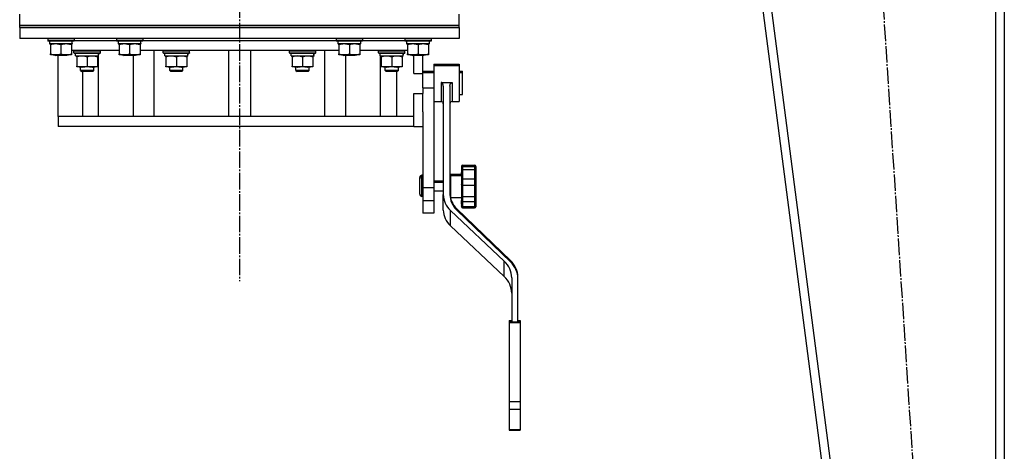
# Model space of a CAD drawing. Units: millimetres. Extents: x 0 to 32620, y -11 to 22275.
# Drawn here: x 5635 to 6531, y 14978 to 15370 of the extents above; entities that cross this region are included whole.
import ezdxf

# ---------------------------------------------------------------- set-up
doc = ezdxf.new("R2010")
doc.units = ezdxf.units.MM
doc.linetypes.add('K5LT_AXLED', pattern=[19.5, 15, -1.5, 1.5, -1.5])
doc.linetypes.add('K5LT_THIN', pattern=[0])
for name, color, linetype, true_color in [('OSI', 2, 'Continuous', 0xffff00), ('R', 1, 'Continuous', 0xff0000), ('WELDING', 7, 'Continuous', 0xffffff)]:
    doc.layers.add(name, color=color, linetype=linetype, true_color=true_color)

msp = doc.modelspace()

# ---------------------------------------------------------------- linework, layer by layer
at = {"layer": 'OSI', "color": 30, "linetype": 'K5LT_AXLED', "lineweight": 30, "true_color": 0xff8000}
for p, q in [((5835.06, 18604.28), (5835.06, 15132.28)), ((6371.38, 16143.97), (6495.77, 14226.6))]:
    msp.add_line(p, q, dxfattribs=at)
at = {"layer": 'R', "color": 7, "linetype": 'K5LT_THIN', "lineweight": 30}
for p, q in [((6231.06, 15994.28), (6441.06, 14382.28)), ((6239.13, 15994.28), (6449.13, 14382.28)), ((6523.06, 15994.28), (6523.06, 14382.28)), ((6531.06, 15994.28), (6531.06, 14382.28)), ((6531.06, 15994.28), (6531.06, 14382.28)), ((5635.06, 15365.06), (5635.06, 15375.06)), ((6035.06, 15365.06), (6035.06, 15375.06)), ((5635.06, 15363.06), (5635.06, 15365.06)), ((5635.06, 15365.06), (6035.06, 15365.06)), ((5635.06, 15365.06), (6035.06, 15365.06)), ((5635.06, 15363.06), (6035.06, 15363.06)), ((5635.06, 15363.06), (5635.06, 15353.06)), ((6035.06, 15363.06), (5635.06, 15363.06)), ((6035.06, 15363.06), (6035.06, 15365.06)), ((6035.06, 15363.06), (6035.06, 15353.06)), ((6035.06, 15353.06), (5635.06, 15353.06)), ((5660.56, 15352.76), (5660.73, 15353.06)), ((5660.56, 15353.06), (5660.56, 15352.08)), ((5660.56, 15352.76), (5660.56, 15350.86)), ((5684.56, 15352.76), (5660.56, 15352.76)), ((5684.56, 15350.86), (5660.56, 15350.86)), ((5660.56, 15350.86), (5660.73, 15350.56)), ((5684.39, 15350.56), (5660.73, 15350.56)), ((5662.06, 15350.56), (5662.06, 15348.06)), ((5682.93, 15349.44), (5683, 15350.56)), ((5684.56, 15352.76), (5684.39, 15353.06)), ((5684.56, 15350.86), (5684.39, 15350.56)), ((5684.56, 15352.76), (5684.56, 15350.86)), ((5684.56, 15351.06), (5723.06, 15351.06)), ((5684.56, 15351.06), (5723.06, 15351.06)), ((5723.06, 15352.76), (5723.23, 15353.06)), ((5723.06, 15352.76), (5723.06, 15350.86)), ((5747.06, 15352.76), (5723.06, 15352.76)), ((5747.06, 15350.86), (5723.06, 15350.86)), ((5723.06, 15350.86), (5723.23, 15350.56)), ((5746.89, 15350.56), (5723.23, 15350.56)), ((5724.56, 15350.56), (5724.56, 15348.06)), ((5745.43, 15349.44), (5745.5, 15350.56)), ((5747.06, 15352.76), (5746.89, 15353.06)), ((5747.06, 15350.86), (5746.89, 15350.56)), ((5747.06, 15352.76), (5747.06, 15350.86)), ((5747.06, 15351.06), (5923.06, 15351.06)), ((5747.06, 15351.06), (5923.06, 15351.06)), ((5923.06, 15352.76), (5923.23, 15353.06)), ((5923.06, 15352.76), (5923.06, 15350.86)), ((5947.06, 15352.76), (5923.06, 15352.76)), ((5947.06, 15350.86), (5923.06, 15350.86)), ((5923.06, 15350.86), (5923.23, 15350.56)), ((5946.89, 15350.56), (5923.23, 15350.56)), ((5924.56, 15350.56), (5924.56, 15348.06)), ((5945.43, 15349.44), (5945.5, 15350.56)), ((5947.06, 15352.76), (5946.89, 15353.06)), ((5947.06, 15350.86), (5946.89, 15350.56)), ((5947.06, 15352.76), (5947.06, 15350.86)), ((5947.06, 15351.06), (5985.56, 15351.06)), ((5947.06, 15351.06), (5985.56, 15351.06)), ((5985.56, 15352.76), (5985.73, 15353.06)), ((5985.56, 15352.76), (5985.56, 15350.86)), ((6009.56, 15352.76), (5985.56, 15352.76)), ((6009.56, 15350.86), (5985.56, 15350.86)), ((5985.56, 15350.86), (5985.73, 15350.56)), ((6009.39, 15350.56), (5985.73, 15350.56)), ((5987.06, 15350.56), (5987.06, 15348.06)), ((6007.93, 15349.44), (6008, 15350.56)), ((6008.01, 15349.28), (6007.94, 15349.28)), ((6008.01, 15349.28), (6007.97, 15350.05)), ((6009.56, 15352.76), (6009.39, 15353.06)), ((6009.56, 15350.86), (6009.39, 15350.56)), ((6009.56, 15353.06), (6009.56, 15352.08)), ((6009.56, 15352.76), (6009.56, 15350.86)), ((5683.01, 15348.06), (5662.06, 15348.06)), ((5663.06, 15347.21), (5663.06, 15348.06)), ((5663.06, 15347.21), (5663.06, 15338.91)), ((5672.56, 15347.21), (5672.56, 15338.91)), ((5682.06, 15348.06), (5682.06, 15347.21)), ((5682.06, 15347.21), (5682.06, 15338.91)), ((5725.56, 15342.06), (5682.06, 15342.06)), ((5684.48, 15341.76), (5684.65, 15342.06)), ((5684.48, 15339.86), (5684.48, 15341.76)), ((5684.48, 15341.76), (5708.48, 15341.76)), ((5684.48, 15339.86), (5684.65, 15339.56)), ((5684.48, 15339.86), (5708.48, 15339.86)), ((5684.65, 15339.56), (5708.31, 15339.56)), ((5685.98, 15337.06), (5685.98, 15339.56)), ((5706.93, 15339.56), (5706.85, 15338.18)), ((5708.48, 15341.76), (5708.31, 15342.06)), ((5708.48, 15339.86), (5708.31, 15339.56)), ((5708.48, 15339.86), (5708.48, 15341.76)), ((5745.51, 15348.06), (5724.56, 15348.06)), ((5725.56, 15347.21), (5725.56, 15348.06)), ((5725.56, 15347.21), (5725.56, 15338.91)), ((5735.06, 15347.21), (5735.06, 15338.91)), ((5744.56, 15348.06), (5744.56, 15347.21)), ((5744.56, 15347.21), (5744.56, 15338.91)), ((5925.56, 15342.06), (5744.56, 15342.06)), ((5757.46, 15282.06), (5757.46, 15342.06)), ((5765.66, 15341.76), (5765.83, 15342.06)), ((5765.66, 15339.86), (5765.66, 15341.76)), ((5765.66, 15341.76), (5789.66, 15341.76)), ((5765.66, 15339.86), (5765.83, 15339.56)), ((5765.66, 15339.86), (5789.66, 15339.86)), ((5765.83, 15339.56), (5789.49, 15339.56)), ((5767.16, 15337.06), (5767.16, 15339.56)), ((5788.11, 15339.56), (5788.03, 15338.18)), ((5789.66, 15341.76), (5789.49, 15342.06)), ((5789.66, 15339.86), (5789.49, 15339.56)), ((5789.66, 15339.86), (5789.66, 15341.76)), ((5825.06, 15342.06), (5825.06, 15282.06)), ((5845.06, 15342.06), (5845.06, 15282.06)), ((5880.46, 15341.76), (5880.64, 15342.06)), ((5880.46, 15339.86), (5880.46, 15341.76)), ((5880.46, 15341.76), (5904.46, 15341.76)), ((5880.46, 15339.86), (5880.64, 15339.56)), ((5880.46, 15339.86), (5904.46, 15339.86)), ((5880.64, 15339.56), (5904.29, 15339.56)), ((5881.96, 15337.06), (5881.96, 15339.56)), ((5902.91, 15339.56), (5902.83, 15338.18)), ((5904.46, 15341.76), (5904.29, 15342.06)), ((5904.46, 15339.86), (5904.29, 15339.56)), ((5904.46, 15339.86), (5904.46, 15341.76)), ((5912.66, 15282.06), (5912.66, 15342.06)), ((5945.51, 15348.06), (5924.56, 15348.06)), ((5925.56, 15347.21), (5925.56, 15348.06)), ((5925.56, 15347.21), (5925.56, 15338.91)), ((5935.06, 15347.21), (5935.06, 15338.91)), ((5944.56, 15348.06), (5944.56, 15347.21)), ((5944.56, 15347.21), (5944.56, 15338.91)), ((5988.06, 15342.06), (5944.56, 15342.06)), ((5961.64, 15341.76), (5961.82, 15342.06)), ((5961.64, 15339.86), (5961.64, 15341.76)), ((5961.64, 15341.76), (5985.64, 15341.76)), ((5961.64, 15339.86), (5961.82, 15339.56)), ((5961.64, 15339.86), (5985.64, 15339.86)), ((5961.82, 15339.56), (5985.47, 15339.56)), ((5963.14, 15337.06), (5963.14, 15339.56)), ((5984.09, 15339.56), (5984.01, 15338.18)), ((5985.64, 15341.76), (5985.47, 15342.06)), ((5985.64, 15339.86), (5985.47, 15339.56)), ((5985.64, 15339.86), (5985.64, 15341.76)), ((6008.01, 15348.06), (5987.06, 15348.06)), ((5988.06, 15347.21), (5988.06, 15348.06)), ((5988.06, 15347.21), (5988.06, 15338.91)), ((5997.56, 15347.21), (5997.56, 15338.91)), ((6007.06, 15348.06), (6007.06, 15347.21)), ((6007.06, 15347.21), (6007.06, 15338.91)), ((5663.06, 15338.06), (5663.06, 15338.91)), ((5682.06, 15338.06), (5663.06, 15338.06)), ((5666.7, 15338.06), (5667.56, 15337.56)), ((5677.56, 15337.56), (5667.56, 15337.56)), ((5670.06, 15282.06), (5670.06, 15337.56)), ((5678.43, 15338.06), (5677.56, 15337.56)), ((5682.06, 15338.91), (5682.06, 15338.06)), ((5685.98, 15337.06), (5706.92, 15337.06)), ((5686.98, 15336.21), (5686.98, 15337.06)), ((5686.98, 15336.21), (5686.98, 15327.91)), ((5696.48, 15336.21), (5696.48, 15327.91)), ((5705.98, 15337.06), (5705.98, 15336.21)), ((5705.98, 15336.21), (5705.98, 15327.91)), ((5706.86, 15337.97), (5706.86, 15338.39)), ((5706.86, 15282.06), (5706.86, 15337.06)), ((5725.56, 15338.06), (5725.56, 15338.91)), ((5744.56, 15338.06), (5725.56, 15338.06)), ((5729.2, 15338.06), (5730.06, 15337.56)), ((5740.06, 15337.56), (5730.06, 15337.56)), ((5738.28, 15337.56), (5738.28, 15282.06)), ((5740.93, 15338.06), (5740.06, 15337.56)), ((5744.56, 15338.91), (5744.56, 15338.06)), ((5767.16, 15337.06), (5788.1, 15337.06)), ((5768.16, 15336.21), (5768.16, 15337.06)), ((5768.16, 15336.21), (5768.16, 15327.91)), ((5777.66, 15336.21), (5777.66, 15327.91)), ((5787.16, 15337.06), (5787.16, 15336.21)), ((5787.16, 15336.21), (5787.16, 15327.91)), ((5881.96, 15337.06), (5902.9, 15337.06)), ((5882.96, 15336.21), (5882.96, 15337.06)), ((5882.96, 15336.21), (5882.96, 15327.91)), ((5892.46, 15336.21), (5892.46, 15327.91)), ((5901.96, 15337.06), (5901.96, 15336.21)), ((5901.96, 15336.21), (5901.96, 15327.91)), ((5925.56, 15338.06), (5925.56, 15338.91)), ((5944.56, 15338.06), (5925.56, 15338.06)), ((5929.2, 15338.06), (5930.06, 15337.56)), ((5940.06, 15337.56), (5930.06, 15337.56)), ((5931.84, 15282.06), (5931.84, 15337.56)), ((5940.93, 15338.06), (5940.06, 15337.56)), ((5944.56, 15338.91), (5944.56, 15338.06)), ((5963.14, 15337.06), (5984.08, 15337.06)), ((5963.25, 15282.06), (5963.25, 15337.06)), ((5964.14, 15336.21), (5964.14, 15337.06)), ((5964.14, 15336.21), (5964.14, 15327.91)), ((5973.64, 15336.21), (5973.64, 15327.91)), ((5983.14, 15337.06), (5983.14, 15336.21)), ((5983.14, 15336.21), (5983.14, 15327.91)), ((5988.06, 15338.06), (5988.06, 15338.91)), ((6007.06, 15338.06), (5988.06, 15338.06)), ((5991.7, 15338.06), (5992.56, 15337.56)), ((6002.56, 15337.56), (5992.56, 15337.56)), ((5993.81, 15321.06), (5993.81, 15337.56)), ((6002.06, 15321.06), (6002.06, 15337.56)), ((6003.43, 15338.06), (6002.56, 15337.56)), ((6007.06, 15338.91), (6007.06, 15338.06)), ((5686.98, 15327.06), (5686.98, 15327.91)), ((5705.98, 15327.06), (5686.98, 15327.06)), ((5690.48, 15323.94), (5690.48, 15327.06)), ((5690.48, 15323.94), (5691.48, 15322.94)), ((5696.48, 15323.94), (5690.48, 15323.94)), ((5696.48, 15322.94), (5691.48, 15322.94)), ((5692.17, 15322.94), (5692.17, 15282.06)), ((5702.48, 15323.94), (5696.48, 15323.94)), ((5701.48, 15322.94), (5696.48, 15322.94)), ((5702.48, 15323.94), (5701.48, 15322.94)), ((5702.48, 15323.94), (5702.48, 15327.06)), ((5705.98, 15327.91), (5705.98, 15327.06)), ((5768.16, 15327.06), (5768.16, 15327.91)), ((5787.16, 15327.06), (5768.16, 15327.06)), ((5771.66, 15323.94), (5771.66, 15327.06)), ((5771.66, 15323.94), (5772.66, 15322.94)), ((5777.66, 15323.94), (5771.66, 15323.94)), ((5777.66, 15322.94), (5772.66, 15322.94)), ((5783.66, 15323.94), (5777.66, 15323.94)), ((5782.66, 15322.94), (5777.66, 15322.94)), ((5783.66, 15323.94), (5782.66, 15322.94)), ((5783.66, 15323.94), (5783.66, 15327.06)), ((5787.16, 15327.91), (5787.16, 15327.06)), ((5882.96, 15327.06), (5882.96, 15327.91)), ((5901.96, 15327.06), (5882.96, 15327.06)), ((5886.46, 15323.94), (5886.46, 15327.06)), ((5886.46, 15323.94), (5887.46, 15322.94)), ((5892.46, 15323.94), (5886.46, 15323.94)), ((5892.46, 15322.94), (5887.46, 15322.94)), ((5898.46, 15323.94), (5892.46, 15323.94)), ((5897.46, 15322.94), (5892.46, 15322.94)), ((5898.46, 15323.94), (5897.46, 15322.94)), ((5898.46, 15323.94), (5898.46, 15327.06)), ((5901.96, 15327.91), (5901.96, 15327.06)), ((5964.14, 15327.06), (5964.14, 15327.91)), ((5983.14, 15327.06), (5964.14, 15327.06)), ((5967.64, 15323.94), (5967.64, 15327.06)), ((5967.64, 15323.94), (5968.64, 15322.94)), ((5973.64, 15323.94), (5967.64, 15323.94)), ((5973.64, 15322.94), (5968.64, 15322.94)), ((5979.64, 15323.94), (5973.64, 15323.94)), ((5978.64, 15322.94), (5973.64, 15322.94)), ((5977.87, 15322.94), (5977.87, 15282.06)), ((5979.64, 15323.94), (5978.64, 15322.94)), ((5979.64, 15323.94), (5979.64, 15327.06)), ((5983.14, 15327.91), (5983.14, 15327.06)), ((6002.06, 15323.28), (6012.06, 15323.28)), ((6002.06, 15322.06), (6012.06, 15322.06)), ((6012.06, 15329.78), (6012.06, 15328.56)), ((6012.06, 15329.78), (6035.06, 15329.78)), ((6012.06, 15328.56), (6012.06, 15312.06)), ((6012.06, 15328.56), (6035.06, 15328.56)), ((6035.06, 15329.78), (6035.06, 15328.56)), ((6035.06, 15328.56), (6035.06, 15312.06)), ((6035.06, 15323.28), (6038.06, 15323.28)), ((6035.06, 15322.06), (6038.06, 15322.06)), ((6038.06, 15322.06), (6038.06, 15323.28)), ((6038.06, 15307.39), (6038.06, 15322.06)), ((5993.81, 15321.06), (6002.06, 15321.06)), ((6002.06, 15308.06), (6002.06, 15321.06)), ((6018.56, 15313.03), (6028.56, 15313.03)), ((6018.56, 15313.03), (6018.56, 15312.06)), ((6028.56, 15313.03), (6028.56, 15312.06)), ((6002.06, 15308.06), (6002.06, 15303.06)), ((6002.06, 15308.06), (6012.06, 15308.06)), ((6012.06, 15312.06), (6012.06, 15308.06)), ((6012.06, 15308.06), (6012.06, 15217.51)), ((6018.56, 15312.06), (6018.56, 15295.56)), ((6020.56, 15309.54), (6020.56, 15211.09)), ((6026.56, 15309.54), (6026.56, 15211.09)), ((6028.56, 15312.06), (6028.56, 15295.56)), ((6035.06, 15312.06), (6035.06, 15295.56)), ((6038.06, 15302.06), (6038.06, 15307.39)), ((5993.81, 15282.06), (5993.81, 15303.06)), ((5993.81, 15303.06), (6002.06, 15303.06)), ((6002.06, 15286.15), (6002.06, 15303.06)), ((6012.06, 15295.56), (6018.56, 15295.56)), ((6028.56, 15295.56), (6035.06, 15295.56)), ((6035.06, 15302.06), (6038.06, 15302.06)), ((6002.06, 15286.15), (6002.06, 15217.51)), ((5670.06, 15282.06), (5670.06, 15273.06)), ((5671.53, 15282.06), (5670.06, 15282.06)), ((5670.06, 15282.06), (5670.06, 15274.28)), ((5993.81, 15282.06), (5671.53, 15282.06)), ((5993.81, 15273.06), (5993.81, 15282.06)), ((5993.81, 15273.06), (5670.06, 15273.06)), ((5993.81, 15273.06), (6002.06, 15273.06)), ((6037.06, 15236.69), (6037.06, 15235.46)), ((6037.06, 15236.34), (6037.06, 15235.95)), ((6037.06, 15235.46), (6037.06, 15233.42)), ((6037.06, 15235.12), (6037.06, 15234.73)), ((6037.06, 15233.42), (6037.06, 15224.5)), ((6037.06, 15233.42), (6037.06, 15228.46)), ((6037.06, 15232.94), (6037.06, 15229.71)), ((6038.06, 15237.69), (6049.06, 15237.69)), ((6038.06, 15237.69), (6038.06, 15236.46)), ((6038.06, 15236.46), (6049.06, 15236.46)), ((6038.06, 15236.46), (6038.06, 15233.76)), ((6038.06, 15233.76), (6049.06, 15233.76)), ((6038.06, 15233.76), (6038.06, 15225.34)), ((6049.06, 15237.69), (6049.06, 15236.46)), ((6049.06, 15236.46), (6049.06, 15233.76)), ((6049.06, 15233.76), (6049.06, 15225.34)), ((6050.06, 15236.69), (6050.06, 15235.12)), ((6050.06, 15236.34), (6050.06, 15235.97)), ((6050.06, 15235.46), (6050.06, 15233.42)), ((6050.06, 15235.12), (6050.06, 15234.75)), ((6050.06, 15233.42), (6050.06, 15224.5)), ((5999.06, 15225.46), (5999.06, 15226.69)), ((5999.06, 15218.46), (5999.06, 15225.46)), ((6001.06, 15227.46), (6001.06, 15228.69)), ((6002.06, 15228.69), (6001.06, 15228.69)), ((6001.06, 15218.46), (6001.06, 15227.46)), ((6002.06, 15227.46), (6001.06, 15227.46)), ((6012.06, 15223.69), (6020.56, 15223.69)), ((6026.56, 15223.69), (6027.06, 15223.69)), ((6027.06, 15229.69), (6027.06, 15228.46)), ((6027.06, 15229.69), (6037.06, 15229.69)), ((6027.06, 15228.46), (6027.06, 15208.46)), ((6027.06, 15228.46), (6037.06, 15228.46)), ((6037.06, 15231.72), (6037.06, 15228.48)), ((6037.06, 15229.69), (6037.06, 15231.16)), ((6037.06, 15228.46), (6037.06, 15229.94)), ((6037.06, 15224.5), (6037.06, 15220.28)), ((6038.06, 15225.34), (6038.06, 15219.76)), ((6038.06, 15225.34), (6049.06, 15225.34)), ((6049.06, 15225.34), (6049.06, 15219.76)), ((6050.06, 15230.95), (6050.06, 15230.83)), ((6050.06, 15230.83), (6050.06, 15227.93)), ((6050.06, 15226.45), (6050.06, 15225.72)), ((6050.06, 15225.72), (6050.06, 15224.5)), ((6050.06, 15224.5), (6050.06, 15220.28)), ((5999.06, 15211.46), (5999.06, 15218.46)), ((6001.06, 15209.46), (6001.06, 15218.46)), ((6002.06, 15217.51), (6002.06, 15205.8)), ((6002.06, 15217.51), (6012.06, 15217.51)), ((6012.06, 15222.46), (6020.56, 15222.46)), ((6012.06, 15217.51), (6012.06, 15205.8)), ((6012.06, 15214.46), (6020.56, 15214.46)), ((6026.56, 15222.46), (6027.06, 15222.46)), ((6026.56, 15214.46), (6027.06, 15214.46)), ((6037.06, 15220.28), (6037.06, 15209.15)), ((6037.06, 15220.28), (6037.06, 15217.22)), ((6038.06, 15219.76), (6038.06, 15209.26)), ((6038.06, 15219.76), (6049.06, 15219.76)), ((6049.06, 15219.76), (6049.06, 15209.26)), ((6050.06, 15220.28), (6050.06, 15209.15)), ((6050.06, 15219.88), (6050.06, 15218.2)), ((6050.06, 15218.2), (6050.06, 15216.64)), ((6050.06, 15218.2), (6050.06, 15214.96)), ((6050.06, 15218.2), (6050.06, 15217.87)), ((6050.06, 15218.2), (6050.06, 15216.18)), ((6050.06, 15218.2), (6050.06, 15216.64)), ((6050.06, 15214.96), (6050.06, 15211.39)), ((6002.06, 15209.46), (6001.06, 15209.46)), ((6002.06, 15205.8), (6002.06, 15194.06)), ((6002.06, 15205.8), (6012.06, 15205.8)), ((6012.06, 15205.8), (6012.06, 15194.06)), ((6020.56, 15197.01), (6020.56, 15211.09)), ((6020.56, 15198.23), (6020.56, 15211.09)), ((6027.06, 15208.46), (6037.06, 15208.46)), ((6037.06, 15209.15), (6037.06, 15205.77)), ((6037.06, 15205.77), (6037.06, 15200.82)), ((6037.06, 15205.77), (6037.06, 15202.04)), ((6037.06, 15203.47), (6037.06, 15205.23)), ((6038.06, 15209.26), (6049.06, 15209.26)), ((6038.06, 15209.26), (6038.06, 15204.78)), ((6049.06, 15209.26), (6049.06, 15204.78)), ((6050.06, 15212.61), (6050.06, 15212.98)), ((6050.06, 15211.39), (6050.06, 15212.59)), ((6050.06, 15211.39), (6050.06, 15211.76)), ((6050.06, 15209.19), (6050.06, 15211.37)), ((6050.06, 15209.15), (6050.06, 15205.77)), ((6050.06, 15205.77), (6050.06, 15200.82)), ((6050.06, 15205.42), (6050.06, 15204.17)), ((6050.06, 15205.39), (6050.06, 15204.17)), ((6027.07, 15182.49), (6027.07, 15196.58)), ((6027.07, 15196.58), (6075.95, 15150.66)), ((6081.61, 15151.24), (6032.9, 15197.96)), ((6081.61, 15150.01), (6032.9, 15196.74)), ((6037.06, 15202.24), (6037.06, 15204)), ((6037.06, 15202.04), (6037.06, 15201.16)), ((6037.06, 15200.82), (6037.06, 15199.93)), ((6038.06, 15204.78), (6038.06, 15200.11)), ((6038.06, 15204.78), (6049.06, 15204.78)), ((6038.06, 15200.11), (6038.06, 15198.93)), ((6038.06, 15200.11), (6049.06, 15200.11)), ((6038.06, 15198.93), (6049.06, 15198.93)), ((6049.06, 15204.78), (6049.06, 15200.11)), ((6049.06, 15200.11), (6049.06, 15198.93)), ((6050.06, 15202.82), (6050.06, 15202.04)), ((6050.06, 15202.04), (6050.06, 15201.16)), ((6050.06, 15200.82), (6050.06, 15199.93)), ((6012.06, 15194.06), (6002.06, 15194.06)), ((6027.07, 15182.49), (6075.95, 15136.57)), ((6075.95, 15136.57), (6075.95, 15150.66)), ((6082.82, 15135.36), (6082.82, 15095.29)), ((6088.38, 15134.7), (6088.38, 15135.92)), ((6088.38, 15095.29), (6088.38, 15134.7)), ((6080.38, 15096.51), (6080.38, 15096.03)), ((6080.38, 15096.51), (6082.82, 15096.51)), ((6080.38, 15096.03), (6080.38, 15095.29)), ((6080.38, 15096.03), (6082.82, 15096.03)), ((6080.38, 15095.29), (6080.38, 15094.8)), ((6080.38, 15095.29), (6090.38, 15095.29)), ((6080.38, 15094.8), (6080.38, 15023.02)), ((6080.38, 15094.8), (6090.38, 15094.8)), ((6088.38, 15096.51), (6090.38, 15096.51)), ((6088.38, 15096.03), (6090.38, 15096.03)), ((6090.38, 15096.51), (6090.38, 15096.03)), ((6090.38, 15096.03), (6090.38, 15095.29)), ((6090.38, 15095.29), (6090.38, 15094.8)), ((6090.38, 15094.8), (6090.38, 15023.02)), ((6080.38, 15023.02), (6080.38, 15016.01)), ((6080.38, 15023.02), (6090.38, 15023.02)), ((6090.38, 15023.02), (6090.38, 15016.01)), ((6080.38, 15016.01), (6090.38, 15016.01)), ((6080.38, 15016.01), (6080.38, 14997.5)), ((6090.38, 15016.01), (6090.38, 14997.5)), ((6080.38, 14997.5), (6090.38, 14997.5)), ((6080.38, 14997.5), (6080.38, 14996.92)), ((6080.38, 14996.92), (6090.38, 14996.92)), ((6090.38, 14997.5), (6090.38, 14996.92))]:
    msp.add_line(p, q, dxfattribs=at)
for centre, radius, start, end in [((6018.56, 15293.56), 2, 0, 90), ((6028.56, 15293.56), 2, 90, 180), ((6038.06, 15236.69), 1, 90, 180), ((6038.06, 15235.46), 1, 90, 180), ((6049.06, 15236.69), 1, 0, 90), ((6049.06, 15235.46), 1, 0, 90), ((6001.06, 15226.69), 2, 90, 180), ((6001.06, 15225.46), 2, 90, 180), ((6001.06, 15211.46), 2, 180, 270), ((6038.06, 15199.93), 1, 180, 270), ((6049.06, 15199.93), 1, 270, 0)]:
    msp.add_arc(centre, radius, start, end, dxfattribs=at)
for centre, major_axis, ratio, start_param, end_param in [((5672.56, 15345.89), (0, -22.52), 0.466308, 1.667355, 1.779747), ((5735.06, 15345.89), (0, -22.52), 0.466308, 1.667355, 1.779747), ((5935.06, 15345.89), (0, -22.52), 0.466308, 1.667355, 1.779747), ((5997.56, 15345.89), (0, -22.52), 0.466308, 1.667355, 1.779747), ((5696.48, 15334.63), (0, 22.52), 0.466308, -1.46277, -1.350168), ((5777.66, 15334.63), (0, 22.52), 0.466308, -1.46277, -1.350168), ((5892.46, 15334.63), (0, 22.52), 0.466308, -1.46277, -1.350168), ((5973.64, 15334.63), (0, 22.52), 0.466308, -1.46277, -1.350168), ((6044.56, 15211.09), (-24, 0), 0.882948, 0, 0.754393), ((6050.56, 15212.31), (-24, 0), 0.882948, 0, 0.744005), ((6050.56, 15211.09), (-24, 0), 0.882948, 0, 0.744005), ((6044.56, 15197.01), (-24, 0), 0.882948, 0, 0.754393), ((6057.52, 15135.36), (25.3, 0), 0.882948, 0, 0.754393), ((6062.77, 15135.92), (25.61, 0), 0.882948, 0, 0.744005), ((6062.77, 15134.7), (25.61, 0), 0.882948, 0, 0.744005), ((6057.52, 15121.27), (25.3, 0), 0.882948, 0, 0.754393)]:
    msp.add_ellipse(centre, major_axis=major_axis, ratio=ratio, start_param=start_param, end_param=end_param, dxfattribs=at)
at = {"layer": 'WELDING', "color": 7, "linetype": 'K5LT_THIN', "lineweight": 30}
for points, knots in [([(5667.81, 15348.06), (5667.6, 15348.06), (5667.16, 15348.05), (5666.52, 15348), (5665.89, 15347.91), (5665.09, 15347.77), (5664.15, 15347.55), (5663.41, 15347.33), (5663.06, 15347.21)], [0, 0, 0, 0, 1.192024, 2.404251, 3.60809, 4.765234, 6.955738, 9, 9, 9, 9]), ([(5672.56, 15347.21), (5672.06, 15347.37), (5671.31, 15347.6), (5670.34, 15347.81), (5669.67, 15347.92), (5669.05, 15348), (5668.43, 15348.05), (5668.02, 15348.06), (5667.81, 15348.06)], [0, 0, 0, 0, 2.905563, 4.375924, 5.511195, 6.679161, 7.850161, 9, 9, 9, 9]), ([(5677.31, 15348.06), (5677.1, 15348.06), (5676.66, 15348.05), (5676.02, 15348), (5675.39, 15347.91), (5674.59, 15347.77), (5673.65, 15347.55), (5672.91, 15347.33), (5672.56, 15347.21)], [0, 0, 0, 0, 1.192024, 2.404251, 3.60809, 4.765234, 6.955738, 9, 9, 9, 9]), ([(5682.06, 15347.21), (5681.56, 15347.37), (5680.81, 15347.6), (5679.84, 15347.81), (5679.17, 15347.92), (5678.55, 15348), (5677.93, 15348.05), (5677.52, 15348.06), (5677.31, 15348.06)], [0, 0, 0, 0, 2.905563, 4.375924, 5.511195, 6.679161, 7.850161, 9, 9, 9, 9]), ([(5730.31, 15348.06), (5730.1, 15348.06), (5729.66, 15348.05), (5729.02, 15348), (5728.39, 15347.91), (5727.59, 15347.77), (5726.65, 15347.55), (5725.91, 15347.33), (5725.56, 15347.21)], [0, 0, 0, 0, 1.192024, 2.404251, 3.60809, 4.765234, 6.955738, 9, 9, 9, 9]), ([(5735.06, 15347.21), (5734.56, 15347.37), (5733.81, 15347.6), (5732.84, 15347.81), (5732.17, 15347.92), (5731.55, 15348), (5730.93, 15348.05), (5730.52, 15348.06), (5730.31, 15348.06)], [0, 0, 0, 0, 2.905563, 4.375924, 5.511195, 6.679161, 7.850161, 9, 9, 9, 9]), ([(5739.81, 15348.06), (5739.6, 15348.06), (5739.16, 15348.05), (5738.52, 15348), (5737.89, 15347.91), (5737.09, 15347.77), (5736.15, 15347.55), (5735.41, 15347.33), (5735.06, 15347.21)], [0, 0, 0, 0, 1.192024, 2.404251, 3.60809, 4.765234, 6.955738, 9, 9, 9, 9]), ([(5744.56, 15347.21), (5744.06, 15347.37), (5743.31, 15347.6), (5742.34, 15347.81), (5741.67, 15347.92), (5741.05, 15348), (5740.43, 15348.05), (5740.02, 15348.06), (5739.81, 15348.06)], [0, 0, 0, 0, 2.905563, 4.375924, 5.511195, 6.679161, 7.850161, 9, 9, 9, 9]), ([(5930.31, 15348.06), (5930.1, 15348.06), (5929.66, 15348.05), (5929.02, 15348), (5928.39, 15347.91), (5927.59, 15347.77), (5926.65, 15347.55), (5925.91, 15347.33), (5925.56, 15347.21)], [0, 0, 0, 0, 1.192024, 2.404251, 3.60809, 4.765234, 6.955738, 9, 9, 9, 9]), ([(5935.06, 15347.21), (5934.56, 15347.37), (5933.81, 15347.6), (5932.84, 15347.81), (5932.17, 15347.92), (5931.55, 15348), (5930.93, 15348.05), (5930.52, 15348.06), (5930.31, 15348.06)], [0, 0, 0, 0, 2.905563, 4.375924, 5.511195, 6.679161, 7.850161, 9, 9, 9, 9]), ([(5939.81, 15348.06), (5939.6, 15348.06), (5939.16, 15348.05), (5938.52, 15348), (5937.89, 15347.91), (5937.09, 15347.77), (5936.15, 15347.55), (5935.41, 15347.33), (5935.06, 15347.21)], [0, 0, 0, 0, 1.192024, 2.404251, 3.60809, 4.765234, 6.955738, 9, 9, 9, 9]), ([(5944.56, 15347.21), (5944.06, 15347.37), (5943.31, 15347.6), (5942.34, 15347.81), (5941.67, 15347.92), (5941.05, 15348), (5940.43, 15348.05), (5940.02, 15348.06), (5939.81, 15348.06)], [0, 0, 0, 0, 2.905563, 4.375924, 5.511195, 6.679161, 7.850161, 9, 9, 9, 9]), ([(5992.81, 15348.06), (5992.6, 15348.06), (5992.16, 15348.05), (5991.52, 15348), (5990.89, 15347.91), (5990.09, 15347.77), (5989.15, 15347.55), (5988.41, 15347.33), (5988.06, 15347.21)], [0, 0, 0, 0, 1.192024, 2.404251, 3.60809, 4.765234, 6.955738, 9, 9, 9, 9]), ([(5997.56, 15347.21), (5997.06, 15347.37), (5996.31, 15347.6), (5995.34, 15347.81), (5994.67, 15347.92), (5994.05, 15348), (5993.43, 15348.05), (5993.02, 15348.06), (5992.81, 15348.06)], [0, 0, 0, 0, 2.905563, 4.375924, 5.511195, 6.679161, 7.850161, 9, 9, 9, 9]), ([(6002.31, 15348.06), (6002.1, 15348.06), (6001.66, 15348.05), (6001.02, 15348), (6000.39, 15347.91), (5999.59, 15347.77), (5998.65, 15347.55), (5997.91, 15347.33), (5997.56, 15347.21)], [0, 0, 0, 0, 1.192024, 2.404251, 3.60809, 4.765234, 6.955738, 9, 9, 9, 9]), ([(6007.06, 15347.21), (6006.56, 15347.37), (6005.81, 15347.6), (6004.84, 15347.81), (6004.17, 15347.92), (6003.55, 15348), (6002.93, 15348.05), (6002.52, 15348.06), (6002.31, 15348.06)], [0, 0, 0, 0, 2.905563, 4.375924, 5.511195, 6.679161, 7.850161, 9, 9, 9, 9]), ([(5663.06, 15338.91), (5663.62, 15338.72), (5664.44, 15338.48), (5665.43, 15338.28), (5666.03, 15338.18), (5666.55, 15338.12), (5667.07, 15338.07), (5667.6, 15338.05), (5668.13, 15338.06), (5668.65, 15338.08), (5669.24, 15338.13), (5669.96, 15338.23), (5671.1, 15338.46), (5671.98, 15338.71), (5672.56, 15338.91)], [0, 0, 0, 0, 2.72415, 3.912285, 4.716446, 5.530362, 6.353984, 7.180289, 7.997717, 8.810544, 9.605533, 10.761675, 12.184093, 15, 15, 15, 15]), ([(5672.56, 15338.91), (5673.12, 15338.72), (5673.94, 15338.48), (5674.93, 15338.28), (5675.53, 15338.18), (5676.05, 15338.12), (5676.57, 15338.07), (5677.1, 15338.05), (5677.63, 15338.06), (5678.15, 15338.08), (5678.74, 15338.13), (5679.46, 15338.23), (5680.6, 15338.46), (5681.48, 15338.71), (5682.06, 15338.91)], [0, 0, 0, 0, 2.72415, 3.912285, 4.716446, 5.530362, 6.353984, 7.180289, 7.997717, 8.810544, 9.605533, 10.761675, 12.184093, 15, 15, 15, 15]), ([(5691.73, 15337.06), (5691.51, 15337.06), (5691.08, 15337.05), (5690.44, 15337), (5689.81, 15336.91), (5689, 15336.77), (5688.06, 15336.55), (5687.33, 15336.33), (5686.98, 15336.21)], [0, 0, 0, 0, 1.192024, 2.404251, 3.60809, 4.765234, 6.955738, 9, 9, 9, 9]), ([(5696.48, 15336.21), (5695.98, 15336.37), (5695.22, 15336.6), (5694.25, 15336.81), (5693.59, 15336.92), (5692.97, 15337), (5692.35, 15337.05), (5691.93, 15337.06), (5691.73, 15337.06)], [0, 0, 0, 0, 2.905563, 4.375924, 5.511195, 6.679161, 7.850161, 9, 9, 9, 9]), ([(5701.23, 15337.06), (5701.01, 15337.06), (5700.58, 15337.05), (5699.94, 15337), (5699.31, 15336.91), (5698.5, 15336.77), (5697.56, 15336.55), (5696.83, 15336.33), (5696.48, 15336.21)], [0, 0, 0, 0, 1.192024, 2.404251, 3.60809, 4.765234, 6.955738, 9, 9, 9, 9]), ([(5705.98, 15336.21), (5705.48, 15336.37), (5704.72, 15336.6), (5703.75, 15336.81), (5703.09, 15336.92), (5702.47, 15337), (5701.85, 15337.05), (5701.43, 15337.06), (5701.23, 15337.06)], [0, 0, 0, 0, 2.905563, 4.375924, 5.511195, 6.679161, 7.850161, 9, 9, 9, 9]), ([(5725.56, 15338.91), (5726.12, 15338.72), (5726.94, 15338.48), (5727.93, 15338.28), (5728.53, 15338.18), (5729.05, 15338.12), (5729.57, 15338.07), (5730.1, 15338.05), (5730.63, 15338.06), (5731.15, 15338.08), (5731.74, 15338.13), (5732.46, 15338.23), (5733.6, 15338.46), (5734.48, 15338.71), (5735.06, 15338.91)], [0, 0, 0, 0, 2.72415, 3.912285, 4.716446, 5.530362, 6.353984, 7.180289, 7.997717, 8.810544, 9.605533, 10.761675, 12.184093, 15, 15, 15, 15]), ([(5735.06, 15338.91), (5735.62, 15338.72), (5736.44, 15338.48), (5737.43, 15338.28), (5738.03, 15338.18), (5738.55, 15338.12), (5739.07, 15338.07), (5739.6, 15338.05), (5740.13, 15338.06), (5740.65, 15338.08), (5741.24, 15338.13), (5741.96, 15338.23), (5743.1, 15338.46), (5743.98, 15338.71), (5744.56, 15338.91)], [0, 0, 0, 0, 2.72415, 3.912285, 4.716446, 5.530362, 6.353984, 7.180289, 7.997717, 8.810544, 9.605533, 10.761675, 12.184093, 15, 15, 15, 15]), ([(5772.91, 15337.06), (5772.69, 15337.06), (5772.26, 15337.05), (5771.62, 15337), (5770.98, 15336.91), (5770.18, 15336.77), (5769.24, 15336.55), (5768.51, 15336.33), (5768.16, 15336.21)], [0, 0, 0, 0, 1.192024, 2.404251, 3.60809, 4.765234, 6.955738, 9, 9, 9, 9]), ([(5777.66, 15336.21), (5777.16, 15336.37), (5776.4, 15336.6), (5775.43, 15336.81), (5774.76, 15336.92), (5774.15, 15337), (5773.53, 15337.05), (5773.11, 15337.06), (5772.91, 15337.06)], [0, 0, 0, 0, 2.905563, 4.375924, 5.511195, 6.679161, 7.850161, 9, 9, 9, 9]), ([(5782.41, 15337.06), (5782.19, 15337.06), (5781.76, 15337.05), (5781.12, 15337), (5780.48, 15336.91), (5779.68, 15336.77), (5778.74, 15336.55), (5778.01, 15336.33), (5777.66, 15336.21)], [0, 0, 0, 0, 1.192024, 2.404251, 3.60809, 4.765234, 6.955738, 9, 9, 9, 9]), ([(5787.16, 15336.21), (5786.66, 15336.37), (5785.9, 15336.6), (5784.93, 15336.81), (5784.26, 15336.92), (5783.65, 15337), (5783.03, 15337.05), (5782.61, 15337.06), (5782.41, 15337.06)], [0, 0, 0, 0, 2.905563, 4.375924, 5.511195, 6.679161, 7.850161, 9, 9, 9, 9]), ([(5887.71, 15337.06), (5887.5, 15337.06), (5887.07, 15337.05), (5886.42, 15337), (5885.79, 15336.91), (5884.99, 15336.77), (5884.05, 15336.55), (5883.32, 15336.33), (5882.96, 15336.21)], [0, 0, 0, 0, 1.192024, 2.404251, 3.60809, 4.765234, 6.955738, 9, 9, 9, 9]), ([(5892.46, 15336.21), (5891.97, 15336.37), (5891.21, 15336.6), (5890.24, 15336.81), (5889.57, 15336.92), (5888.95, 15337), (5888.33, 15337.05), (5887.92, 15337.06), (5887.71, 15337.06)], [0, 0, 0, 0, 2.905563, 4.375924, 5.511195, 6.679161, 7.850161, 9, 9, 9, 9]), ([(5897.21, 15337.06), (5897, 15337.06), (5896.57, 15337.05), (5895.92, 15337), (5895.29, 15336.91), (5894.49, 15336.77), (5893.55, 15336.55), (5892.82, 15336.33), (5892.46, 15336.21)], [0, 0, 0, 0, 1.192024, 2.404251, 3.60809, 4.765234, 6.955738, 9, 9, 9, 9]), ([(5901.96, 15336.21), (5901.47, 15336.37), (5900.71, 15336.6), (5899.74, 15336.81), (5899.07, 15336.92), (5898.45, 15337), (5897.83, 15337.05), (5897.42, 15337.06), (5897.21, 15337.06)], [0, 0, 0, 0, 2.905563, 4.375924, 5.511195, 6.679161, 7.850161, 9, 9, 9, 9]), ([(5925.56, 15338.91), (5926.12, 15338.72), (5926.94, 15338.48), (5927.93, 15338.28), (5928.53, 15338.18), (5929.05, 15338.12), (5929.57, 15338.07), (5930.1, 15338.05), (5930.63, 15338.06), (5931.15, 15338.08), (5931.74, 15338.13), (5932.46, 15338.23), (5933.6, 15338.46), (5934.48, 15338.71), (5935.06, 15338.91)], [0, 0, 0, 0, 2.72415, 3.912285, 4.716446, 5.530362, 6.353984, 7.180289, 7.997717, 8.810544, 9.605533, 10.761675, 12.184093, 15, 15, 15, 15]), ([(5935.06, 15338.91), (5935.62, 15338.72), (5936.44, 15338.48), (5937.43, 15338.28), (5938.03, 15338.18), (5938.55, 15338.12), (5939.07, 15338.07), (5939.6, 15338.05), (5940.13, 15338.06), (5940.65, 15338.08), (5941.24, 15338.13), (5941.96, 15338.23), (5943.1, 15338.46), (5943.98, 15338.71), (5944.56, 15338.91)], [0, 0, 0, 0, 2.72415, 3.912285, 4.716446, 5.530362, 6.353984, 7.180289, 7.997717, 8.810544, 9.605533, 10.761675, 12.184093, 15, 15, 15, 15]), ([(5968.89, 15337.06), (5968.68, 15337.06), (5968.25, 15337.05), (5967.6, 15337), (5966.97, 15336.91), (5966.17, 15336.77), (5965.23, 15336.55), (5964.5, 15336.33), (5964.14, 15336.21)], [0, 0, 0, 0, 1.192024, 2.404251, 3.60809, 4.765234, 6.955738, 9, 9, 9, 9]), ([(5973.64, 15336.21), (5973.15, 15336.37), (5972.39, 15336.6), (5971.42, 15336.81), (5970.75, 15336.92), (5970.13, 15337), (5969.51, 15337.05), (5969.1, 15337.06), (5968.89, 15337.06)], [0, 0, 0, 0, 2.905563, 4.375924, 5.511195, 6.679161, 7.850161, 9, 9, 9, 9]), ([(5978.39, 15337.06), (5978.18, 15337.06), (5977.75, 15337.05), (5977.1, 15337), (5976.47, 15336.91), (5975.67, 15336.77), (5974.73, 15336.55), (5974, 15336.33), (5973.64, 15336.21)], [0, 0, 0, 0, 1.192024, 2.404251, 3.60809, 4.765234, 6.955738, 9, 9, 9, 9]), ([(5983.14, 15336.21), (5982.65, 15336.37), (5981.89, 15336.6), (5980.92, 15336.81), (5980.25, 15336.92), (5979.63, 15337), (5979.01, 15337.05), (5978.6, 15337.06), (5978.39, 15337.06)], [0, 0, 0, 0, 2.905563, 4.375924, 5.511195, 6.679161, 7.850161, 9, 9, 9, 9]), ([(5988.06, 15338.91), (5988.62, 15338.72), (5989.44, 15338.48), (5990.43, 15338.28), (5991.03, 15338.18), (5991.55, 15338.12), (5992.07, 15338.07), (5992.6, 15338.05), (5993.13, 15338.06), (5993.65, 15338.08), (5994.24, 15338.13), (5994.96, 15338.23), (5996.1, 15338.46), (5996.98, 15338.71), (5997.56, 15338.91)], [0, 0, 0, 0, 2.72415, 3.912285, 4.716446, 5.530362, 6.353984, 7.180289, 7.997717, 8.810544, 9.605533, 10.761675, 12.184093, 15, 15, 15, 15]), ([(5997.56, 15338.91), (5998.12, 15338.72), (5998.94, 15338.48), (5999.93, 15338.28), (6000.53, 15338.18), (6001.05, 15338.12), (6001.57, 15338.07), (6002.1, 15338.05), (6002.63, 15338.06), (6003.15, 15338.08), (6003.74, 15338.13), (6004.46, 15338.23), (6005.6, 15338.46), (6006.48, 15338.71), (6007.06, 15338.91)], [0, 0, 0, 0, 2.72415, 3.912285, 4.716446, 5.530362, 6.353984, 7.180289, 7.997717, 8.810544, 9.605533, 10.761675, 12.184093, 15, 15, 15, 15]), ([(5686.98, 15327.91), (5687.54, 15327.72), (5688.35, 15327.48), (5689.35, 15327.28), (5689.95, 15327.18), (5690.47, 15327.12), (5690.99, 15327.07), (5691.52, 15327.05), (5692.05, 15327.06), (5692.57, 15327.08), (5693.16, 15327.13), (5693.88, 15327.23), (5695.02, 15327.46), (5695.9, 15327.71), (5696.48, 15327.91)], [0, 0, 0, 0, 2.72415, 3.912285, 4.716446, 5.530362, 6.353984, 7.180289, 7.997717, 8.810544, 9.605533, 10.761675, 12.184093, 15, 15, 15, 15]), ([(5696.48, 15327.91), (5697.04, 15327.72), (5697.85, 15327.48), (5698.85, 15327.28), (5699.45, 15327.18), (5699.97, 15327.12), (5700.49, 15327.07), (5701.02, 15327.05), (5701.55, 15327.06), (5702.07, 15327.08), (5702.66, 15327.13), (5703.38, 15327.23), (5704.52, 15327.46), (5705.4, 15327.71), (5705.98, 15327.91)], [0, 0, 0, 0, 2.72415, 3.912285, 4.716446, 5.530362, 6.353984, 7.180289, 7.997717, 8.810544, 9.605533, 10.761675, 12.184093, 15, 15, 15, 15]), ([(5768.16, 15327.91), (5768.72, 15327.72), (5769.53, 15327.48), (5770.53, 15327.28), (5771.12, 15327.18), (5771.65, 15327.12), (5772.17, 15327.07), (5772.7, 15327.05), (5773.23, 15327.06), (5773.75, 15327.08), (5774.34, 15327.13), (5775.06, 15327.23), (5776.2, 15327.46), (5777.08, 15327.71), (5777.66, 15327.91)], [0, 0, 0, 0, 2.72415, 3.912285, 4.716446, 5.530362, 6.353984, 7.180289, 7.997717, 8.810544, 9.605533, 10.761675, 12.184093, 15, 15, 15, 15]), ([(5777.66, 15327.91), (5778.22, 15327.72), (5779.03, 15327.48), (5780.03, 15327.28), (5780.62, 15327.18), (5781.15, 15327.12), (5781.67, 15327.07), (5782.2, 15327.05), (5782.73, 15327.06), (5783.25, 15327.08), (5783.84, 15327.13), (5784.56, 15327.23), (5785.7, 15327.46), (5786.58, 15327.71), (5787.16, 15327.91)], [0, 0, 0, 0, 2.72415, 3.912285, 4.716446, 5.530362, 6.353984, 7.180289, 7.997717, 8.810544, 9.605533, 10.761675, 12.184093, 15, 15, 15, 15]), ([(5882.96, 15327.91), (5883.52, 15327.72), (5884.34, 15327.48), (5885.33, 15327.28), (5885.93, 15327.18), (5886.45, 15327.12), (5886.98, 15327.07), (5887.51, 15327.05), (5888.03, 15327.06), (5888.55, 15327.08), (5889.14, 15327.13), (5889.86, 15327.23), (5891, 15327.46), (5891.88, 15327.71), (5892.46, 15327.91)], [0, 0, 0, 0, 2.72415, 3.912285, 4.716446, 5.530362, 6.353984, 7.180289, 7.997717, 8.810544, 9.605533, 10.761675, 12.184093, 15, 15, 15, 15]), ([(5892.46, 15327.91), (5893.02, 15327.72), (5893.84, 15327.48), (5894.83, 15327.28), (5895.43, 15327.18), (5895.95, 15327.12), (5896.48, 15327.07), (5897.01, 15327.05), (5897.53, 15327.06), (5898.05, 15327.08), (5898.64, 15327.13), (5899.36, 15327.23), (5900.5, 15327.46), (5901.38, 15327.71), (5901.96, 15327.91)], [0, 0, 0, 0, 2.72415, 3.912285, 4.716446, 5.530362, 6.353984, 7.180289, 7.997717, 8.810544, 9.605533, 10.761675, 12.184093, 15, 15, 15, 15]), ([(5964.14, 15327.91), (5964.7, 15327.72), (5965.52, 15327.48), (5966.51, 15327.28), (5967.11, 15327.18), (5967.63, 15327.12), (5968.16, 15327.07), (5968.69, 15327.05), (5969.21, 15327.06), (5969.73, 15327.08), (5970.32, 15327.13), (5971.04, 15327.23), (5972.18, 15327.46), (5973.06, 15327.71), (5973.64, 15327.91)], [0, 0, 0, 0, 2.72415, 3.912285, 4.716446, 5.530362, 6.353984, 7.180289, 7.997717, 8.810544, 9.605533, 10.761675, 12.184093, 15, 15, 15, 15]), ([(5973.64, 15327.91), (5974.2, 15327.72), (5975.02, 15327.48), (5976.01, 15327.28), (5976.61, 15327.18), (5977.13, 15327.12), (5977.66, 15327.07), (5978.19, 15327.05), (5978.71, 15327.06), (5979.23, 15327.08), (5979.82, 15327.13), (5980.54, 15327.23), (5981.68, 15327.46), (5982.56, 15327.71), (5983.14, 15327.91)], [0, 0, 0, 0, 2.72415, 3.912285, 4.716446, 5.530362, 6.353984, 7.180289, 7.997717, 8.810544, 9.605533, 10.761675, 12.184093, 15, 15, 15, 15]), ([(6020.56, 15309.54), (6020.56, 15309.72), (6020.54, 15310.02), (6020.49, 15310.37), (6020.43, 15310.66), (6020.36, 15310.94), (6020.26, 15311.24), (6020.15, 15311.52), (6020.05, 15311.74), (6019.94, 15311.95), (6019.85, 15312.09), (6019.76, 15312.23), (6019.66, 15312.36), (6019.56, 15312.48), (6019.48, 15312.57), (6019.39, 15312.66), (6019.27, 15312.76), (6019.15, 15312.85), (6019.05, 15312.9), (6018.93, 15312.96), (6018.77, 15313.01), (6018.64, 15313.03), (6018.56, 15313.03)], [0, 0, 0, 0, 2.923006, 5.068783, 5.767819, 7.813437, 9.727839, 10.932263, 12.647423, 13.691257, 14.641392, 15.220166, 16.391835, 17.262389, 17.65548, 18.347252, 19.243533, 19.978856, 20.569729, 20.992584, 21.925869, 23, 23, 23, 23]), ([(6026.56, 15309.54), (6026.56, 15309.72), (6026.58, 15310.02), (6026.63, 15310.37), (6026.69, 15310.66), (6026.76, 15310.94), (6026.86, 15311.24), (6026.97, 15311.52), (6027.08, 15311.74), (6027.19, 15311.95), (6027.27, 15312.09), (6027.36, 15312.23), (6027.46, 15312.36), (6027.56, 15312.48), (6027.64, 15312.57), (6027.74, 15312.66), (6027.85, 15312.76), (6027.97, 15312.85), (6028.07, 15312.9), (6028.19, 15312.96), (6028.35, 15313.01), (6028.49, 15313.03), (6028.56, 15313.03)], [0, 0, 0, 0, 2.923006, 5.068783, 5.767819, 7.813437, 9.727839, 10.932263, 12.647423, 13.691257, 14.641392, 15.220166, 16.391835, 17.262389, 17.65548, 18.347252, 19.243533, 19.978856, 20.569729, 20.992584, 21.925869, 23, 23, 23, 23]), ([(6038.06, 15233.76), (6037.99, 15233.76), (6037.86, 15233.75), (6037.69, 15233.74), (6037.54, 15233.71), (6037.41, 15233.68), (6037.29, 15233.64), (6037.19, 15233.59), (6037.12, 15233.54), (6037.07, 15233.48), (6037.06, 15233.44), (6037.06, 15233.42)], [0, 0, 0, 0, 1.564375, 2.928676, 4.145153, 5.393687, 6.678712, 7.947749, 9.220336, 10.473482, 12, 12, 12, 12]), ([(6049.06, 15233.76), (6049.13, 15233.76), (6049.26, 15233.75), (6049.43, 15233.74), (6049.58, 15233.71), (6049.71, 15233.68), (6049.83, 15233.64), (6049.93, 15233.59), (6050, 15233.54), (6050.05, 15233.48), (6050.06, 15233.44), (6050.06, 15233.42)], [0, 0, 0, 0, 1.564375, 2.928676, 4.145153, 5.393687, 6.678712, 7.947749, 9.220336, 10.473482, 12, 12, 12, 12]), ([(6038.06, 15225.34), (6037.99, 15225.34), (6037.87, 15225.33), (6037.7, 15225.28), (6037.55, 15225.22), (6037.41, 15225.14), (6037.3, 15225.05), (6037.2, 15224.93), (6037.13, 15224.81), (6037.08, 15224.69), (6037.06, 15224.58), (6037.06, 15224.52), (6037.06, 15224.5)], [0, 0, 0, 0, 1.67327, 3.133806, 4.435461, 5.779772, 7.156552, 8.519617, 9.880209, 11.222542, 12.262487, 13, 13, 13, 13]), ([(6049.06, 15225.34), (6049.13, 15225.34), (6049.25, 15225.33), (6049.43, 15225.28), (6049.58, 15225.22), (6049.71, 15225.14), (6049.83, 15225.05), (6049.92, 15224.93), (6049.99, 15224.81), (6050.04, 15224.69), (6050.06, 15224.58), (6050.06, 15224.52), (6050.06, 15224.5)], [0, 0, 0, 0, 1.67327, 3.133806, 4.435461, 5.779772, 7.156552, 8.519617, 9.880209, 11.222542, 12.262487, 13, 13, 13, 13]), ([(6038.06, 15219.76), (6037.99, 15219.76), (6037.86, 15219.76), (6037.69, 15219.79), (6037.54, 15219.83), (6037.41, 15219.88), (6037.29, 15219.94), (6037.19, 15220.01), (6037.12, 15220.09), (6037.07, 15220.18), (6037.06, 15220.25), (6037.06, 15220.28)], [0, 0, 0, 0, 1.564375, 2.928676, 4.145153, 5.393687, 6.678712, 7.947749, 9.220336, 10.473482, 12, 12, 12, 12]), ([(6049.06, 15219.76), (6049.13, 15219.76), (6049.26, 15219.76), (6049.43, 15219.79), (6049.58, 15219.83), (6049.71, 15219.88), (6049.83, 15219.94), (6049.93, 15220.01), (6050, 15220.09), (6050.05, 15220.18), (6050.06, 15220.25), (6050.06, 15220.28)], [0, 0, 0, 0, 1.564375, 2.928676, 4.145153, 5.393687, 6.678712, 7.947749, 9.220336, 10.473482, 12, 12, 12, 12]), ([(6038.06, 15209.26), (6037.99, 15209.26), (6037.87, 15209.25), (6037.7, 15209.25), (6037.55, 15209.24), (6037.41, 15209.23), (6037.3, 15209.22), (6037.2, 15209.21), (6037.13, 15209.19), (6037.08, 15209.17), (6037.06, 15209.16), (6037.06, 15209.15), (6037.06, 15209.15)], [0, 0, 0, 0, 1.67327, 3.133806, 4.435461, 5.779772, 7.156552, 8.519617, 9.880209, 11.222542, 12.262487, 13, 13, 13, 13]), ([(6038.06, 15204.78), (6037.99, 15204.78), (6037.86, 15204.79), (6037.69, 15204.84), (6037.54, 15204.92), (6037.41, 15205.01), (6037.29, 15205.13), (6037.19, 15205.27), (6037.12, 15205.42), (6037.07, 15205.58), (6037.06, 15205.7), (6037.06, 15205.77)], [0, 0, 0, 0, 1.564375, 2.928676, 4.145153, 5.393687, 6.678712, 7.947749, 9.220336, 10.473482, 12, 12, 12, 12]), ([(6049.06, 15209.26), (6049.13, 15209.26), (6049.25, 15209.25), (6049.43, 15209.25), (6049.58, 15209.24), (6049.71, 15209.23), (6049.83, 15209.22), (6049.92, 15209.21), (6049.99, 15209.19), (6050.04, 15209.17), (6050.06, 15209.16), (6050.06, 15209.15), (6050.06, 15209.15)], [0, 0, 0, 0, 1.67327, 3.133806, 4.435461, 5.779772, 7.156552, 8.519617, 9.880209, 11.222542, 12.262487, 13, 13, 13, 13]), ([(6049.06, 15204.78), (6049.13, 15204.78), (6049.26, 15204.79), (6049.43, 15204.84), (6049.58, 15204.92), (6049.71, 15205.01), (6049.83, 15205.13), (6049.93, 15205.27), (6050, 15205.42), (6050.05, 15205.58), (6050.06, 15205.7), (6050.06, 15205.77)], [0, 0, 0, 0, 1.564375, 2.928676, 4.145153, 5.393687, 6.678712, 7.947749, 9.220336, 10.473482, 12, 12, 12, 12]), ([(6038.06, 15200.11), (6037.99, 15200.11), (6037.87, 15200.11), (6037.7, 15200.15), (6037.55, 15200.2), (6037.41, 15200.27), (6037.3, 15200.35), (6037.2, 15200.45), (6037.13, 15200.55), (6037.08, 15200.66), (6037.06, 15200.75), (6037.06, 15200.8), (6037.06, 15200.82)], [0, 0, 0, 0, 1.67327, 3.133806, 4.435461, 5.779771, 7.156551, 8.519614, 9.880201, 11.222472, 12.262418, 13, 13, 13, 13]), ([(6049.06, 15200.11), (6049.13, 15200.11), (6049.25, 15200.11), (6049.43, 15200.15), (6049.58, 15200.2), (6049.71, 15200.27), (6049.83, 15200.35), (6049.92, 15200.45), (6049.99, 15200.55), (6050.04, 15200.66), (6050.06, 15200.75), (6050.06, 15200.8), (6050.06, 15200.82)], [0, 0, 0, 0, 1.67327, 3.133806, 4.435461, 5.779771, 7.156551, 8.519614, 9.880201, 11.222472, 12.262418, 13, 13, 13, 13])]:
    msp.add_open_spline(points, degree=3, knots=knots, dxfattribs=at)

doc.saveas('drawing.dxf')
